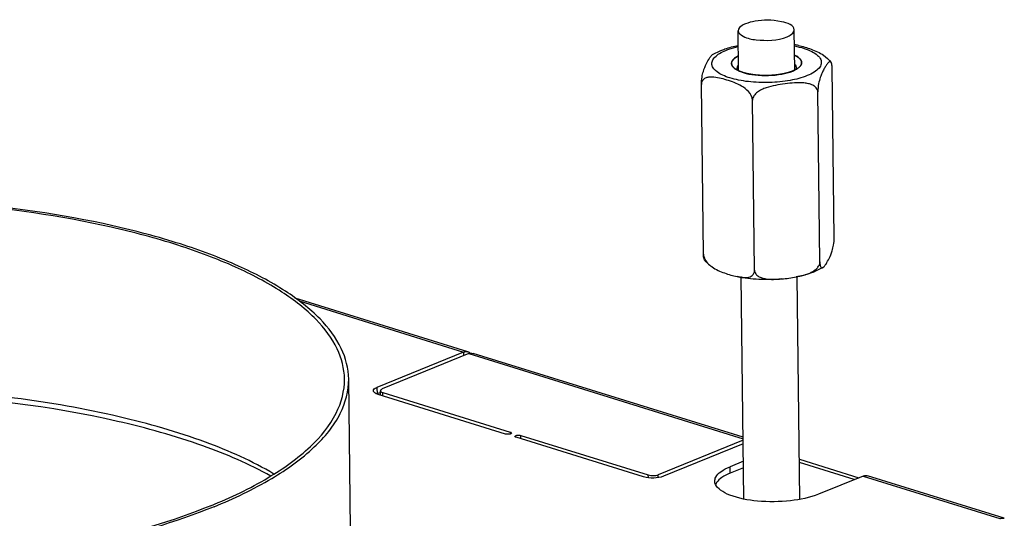
# Model space of a CAD drawing. Units: millimetres. Extents: x 0 to 7000, y 0 to 4950.
# Drawn here: x 6525 to 6665, y 1505 to 1577 of the extents above; entities that cross this region are included whole.
import ezdxf

# ---------------------------------------------------------------- set-up
doc = ezdxf.new("R2010")
doc.units = ezdxf.units.MM
doc.header["$LTSCALE"] = 385
for name, color, linetype in [('AANSLUITRING-150TEKEN', 7, 'CONTINUOUS'), ('P035A07000000TEKEN', 7, 'CONTINUOUS'), ('P301A00008048TEKEN', 7, 'CONTINUOUS'), ('P302A07008000TEKEN', 7, 'CONTINUOUS'), ('ZSKNTVM-M10-STAALTEKEN', 7, 'CONTINUOUS')]:
    doc.layers.add(name, color=color, linetype=linetype)

msp = doc.modelspace()

# ---------------------------------------------------------------- linework, layer by layer
at = {"layer": 'AANSLUITRING-150TEKEN', "color": 5, "linetype": 'Continuous'}
msp.add_line((6572.013, 1503.678), (6571.753, 1525.186), dxfattribs=at)
for points, knots in [([(6571.153, 1525.179), (6571.135, 1526.66), (6570.289, 1529.871), (6567.004, 1534.126), (6561.964, 1538.008), (6555.267, 1541.505), (6547.06, 1544.557), (6533.819, 1548.071), (6523.119, 1549.57), (6515.688, 1550.191)], [0, 0, 0, 0, 0.068953, 0.1488363, 0.2461106, 0.3630299, 0.4992589, 0.6529071, 1, 1, 1, 1]), ([(6571.753, 1525.186), (6571.734, 1526.682), (6570.879, 1529.923), (6567.559, 1534.218), (6562.464, 1538.135), (6555.696, 1541.663), (6547.402, 1544.741), (6534.024, 1548.281), (6523.214, 1549.789), (6515.708, 1550.411)], [0, 0, 0, 0, 0.0689125, 0.1487754, 0.2460531, 0.3629932, 0.4992503, 0.6529224, 1, 1, 1, 1]), ([(6552.08, 1507.085), (6554.89, 1508.232), (6559.908, 1510.612), (6566.102, 1514.984), (6570.153, 1519.791), (6571.173, 1523.503), (6571.153, 1525.179)], [0, 0, 0, 0, 0.3294701, 0.6006686, 0.8179951, 1, 1, 1, 1]), ([(6552.526, 1506.947), (6555.358, 1508.102), (6560.417, 1510.502), (6566.661, 1514.909), (6570.744, 1519.754), (6571.773, 1523.497), (6571.753, 1525.186)], [0, 0, 0, 0, 0.3294701, 0.6006686, 0.8179951, 1, 1, 1, 1]), ([(6552.526, 1506.947), (6546.93, 1504.663), (6534.307, 1501.035), (6513.974, 1497.975), (6492.136, 1497.091), (6473.899, 1498.249), (6460.075, 1500.4), (6450.775, 1502.485), (6442.399, 1505.11), (6431.53, 1509.609), (6421.845, 1516.678), (6421.764, 1523.368)], [0, 0, 0, 0, 0.129527, 0.2798586, 0.4398136, 0.5969379, 0.6706387, 0.7392245, 0.8015269, 0.8566472, 1, 1, 1, 1]), ([(6552.08, 1507.085), (6546.528, 1504.82), (6534.007, 1501.221), (6513.837, 1498.186), (6492.173, 1497.309), (6474.082, 1498.458), (6460.368, 1500.591), (6451.143, 1502.659), (6442.834, 1505.263), (6432.052, 1509.726), (6422.444, 1516.739), (6422.364, 1523.375)], [0, 0, 0, 0, 0.129527, 0.2798586, 0.4398136, 0.5969379, 0.6706387, 0.7392245, 0.8015269, 0.8566472, 1, 1, 1, 1]), ([(6561.08, 1511.616), (6557.991, 1513.446), (6550.734, 1516.663), (6533.413, 1521.593), (6519.008, 1523.281), (6508.923, 1523.756)], [0, 0, 0, 0, 0.1996934, 0.4385357, 1, 1, 1, 1]), ([(6560.647, 1511.306), (6557.558, 1513.044), (6550.368, 1516.113), (6533.32, 1520.844), (6519.189, 1522.493), (6509.305, 1522.97)], [0, 0, 0, 0, 0.2006387, 0.4399023, 1, 1, 1, 1])]:
    msp.add_open_spline(points, degree=3, knots=knots, dxfattribs=at)
at = {"layer": 'P035A07000000TEKEN', "color": 5, "linetype": 'Continuous'}
for p, q in [((6627.433, 1569.219), (6627.363, 1574.959)), ((6635.432, 1569.314), (6635.363, 1575.056)), ((6628.175, 1508.039), (6627.789, 1539.819)), ((6636.176, 1507.993), (6635.79, 1539.772))]:
    msp.add_line(p, q, dxfattribs=at)
msp.add_open_spline([(6629.768, 1576.301), (6629.299, 1576.223), (6628.829, 1576.111), (6628.389, 1575.932)], degree=3, dxfattribs=at)
for points, knots in [([(6635.362, 1575.056), (6635.354, 1575.775), (6632.693, 1576.543), (6631.012, 1576.508), (6629.768, 1576.301)], [0, 0, 0, 0, 0.3634959, 1, 1, 1, 1]), ([(6628.389, 1575.932), (6628.238, 1575.87), (6627.818, 1575.677), (6627.359, 1575.278), (6627.363, 1574.959)], [0, 0, 0, 0, 0.3380033, 1, 1, 1, 1]), ([(6627.363, 1574.959), (6627.367, 1574.602), (6628.37, 1573.88), (6630.688, 1573.493), (6632.973, 1573.526), (6634.337, 1574.083)], [0, 0, 0, 0, 0.144252, 0.4044888, 1, 1, 1, 1]), ([(6634.337, 1574.083), (6634.488, 1574.145), (6634.908, 1574.337), (6635.366, 1574.736), (6635.362, 1575.056)], [0, 0, 0, 0, 0.3380033, 1, 1, 1, 1])]:
    msp.add_open_spline(points, degree=3, knots=knots, dxfattribs=at)
at = {"layer": 'P301A00008048TEKEN', "color": 5, "linetype": 'Continuous'}
for p, q in [((6588.776, 1529.084), (6564.123, 1536.746)), ((6564.67, 1536.342), (6588.16, 1529.042)), ((6588.16, 1529.042), (6575.792, 1523.995)), ((6588.903, 1528.811), (6576.535, 1523.764)), ((6588.16, 1529.042), (6588.166, 1528.51)), ((6588.903, 1528.811), (6628.07, 1516.64)), ((6628.067, 1516.874), (6589.52, 1528.853)), ((6575.792, 1523.995), (6575.803, 1523.061)), ((6576.282, 1523.257), (6575.803, 1523.061)), ((6594.159, 1517.326), (6575.942, 1522.987)), ((6576.287, 1522.88), (6576.279, 1523.521)), ((6576.616, 1522.778), (6576.61, 1523.26)), ((6576.61, 1523.26), (6594.828, 1517.599)), ((6594.828, 1517.599), (6594.831, 1517.336)), ((6596.321, 1516.654), (6596.315, 1517.137)), ((6596.315, 1517.137), (6614.533, 1511.475)), ((6613.864, 1511.203), (6595.646, 1516.864)), ((6628.072, 1516.466), (6615.945, 1511.517)), ((6628.079, 1515.934), (6616.688, 1511.286)), ((6628.109, 1513.435), (6626.2, 1512.655)), ((6614.537, 1511.069), (6614.533, 1511.475)), ((6615.95, 1511.094), (6615.945, 1511.517)), ((6626.211, 1511.722), (6626.2, 1512.655)), ((6628.121, 1512.501), (6626.211, 1511.722)), ((6645.192, 1511.319), (6638.841, 1508.727)), ((6645.192, 1511.319), (6664.748, 1505.242)), ((6665.364, 1505.284), (6645.808, 1511.361))]:
    msp.add_line(p, q, dxfattribs=at)
msp.add_arc((6576.574, 1521.17), 2.042, 112.19519, 113.1018, dxfattribs=at)
for points, knots in [([(6588.16, 1529.042), (6588.211, 1529.063), (6588.409, 1529.129), (6588.63, 1529.13), (6588.776, 1529.084)], [0, 0, 0, 0, 0.2679407, 1, 1, 1, 1]), ([(6575.279, 1523.509), (6575.278, 1523.554), (6575.35, 1523.799), (6575.607, 1523.92), (6575.792, 1523.995)], [0, 0, 0, 0, 0.1845085, 1, 1, 1, 1]), ([(6575.772, 1523.047), (6575.7, 1523.076), (6575.498, 1523.166), (6575.281, 1523.356), (6575.279, 1523.509)], [0, 0, 0, 0, 0.3360273, 1, 1, 1, 1]), ([(6576.535, 1523.764), (6576.497, 1523.749), (6576.392, 1523.701), (6576.278, 1523.601), (6576.279, 1523.521)], [0, 0, 0, 0, 0.3382195, 1, 1, 1, 1]), ([(6576.279, 1523.521), (6576.279, 1523.495), (6576.333, 1523.351), (6576.495, 1523.296), (6576.61, 1523.26)], [0, 0, 0, 0, 0.1759598, 1, 1, 1, 1]), ([(6594.993, 1517.469), (6594.994, 1517.426), (6594.882, 1517.336), (6594.603, 1517.277), (6594.331, 1517.273), (6594.159, 1517.326)], [0, 0, 0, 0, 0.1419387, 0.3955979, 1, 1, 1, 1]), ([(6594.828, 1517.599), (6594.852, 1517.591), (6594.916, 1517.569), (6594.993, 1517.516), (6594.993, 1517.469)], [0, 0, 0, 0, 0.3461918, 1, 1, 1, 1]), ([(6595.481, 1516.994), (6595.48, 1517.036), (6595.592, 1517.127), (6595.871, 1517.186), (6596.143, 1517.19), (6596.315, 1517.137)], [0, 0, 0, 0, 0.1419387, 0.3955979, 1, 1, 1, 1]), ([(6595.646, 1516.864), (6595.623, 1516.871), (6595.559, 1516.894), (6595.481, 1516.947), (6595.481, 1516.994)], [0, 0, 0, 0, 0.3461918, 1, 1, 1, 1]), ([(6614.533, 1511.475), (6614.764, 1511.404), (6615.246, 1511.367), (6615.728, 1511.429), (6615.945, 1511.517)], [0, 0, 0, 0, 0.5086206, 1, 1, 1, 1]), ([(6624.021, 1510.588), (6624.019, 1510.78), (6624.174, 1511.338), (6624.97, 1512.084), (6625.741, 1512.468), (6626.2, 1512.655)], [0, 0, 0, 0, 0.1824295, 0.5272284, 1, 1, 1, 1]), ([(6626.211, 1511.722), (6625.8, 1511.554), (6625.094, 1511.209), (6624.482, 1510.688), (6624.288, 1510.41)], [0, 0, 0, 0, 0.5674817, 1, 1, 1, 1]), ([(6645.192, 1511.319), (6645.244, 1511.34), (6645.441, 1511.406), (6645.663, 1511.406), (6645.808, 1511.361)], [0, 0, 0, 0, 0.2679407, 1, 1, 1, 1]), ([(6616.688, 1511.286), (6616.255, 1511.109), (6615.29, 1510.986), (6614.326, 1511.059), (6613.864, 1511.203)], [0, 0, 0, 0, 0.4913794, 1, 1, 1, 1]), ([(6638.841, 1508.727), (6637.573, 1508.21), (6634.642, 1507.636), (6630.343, 1507.595), (6626.917, 1508.205), (6624.92, 1509.163), (6624.28, 1509.789), (6624.132, 1510.114)], [0, 0, 0, 0, 0.2659054, 0.5710674, 0.8345478, 0.9306121, 1, 1, 1, 1]), ([(6664.748, 1505.242), (6664.8, 1505.263), (6664.997, 1505.329), (6665.219, 1505.329), (6665.364, 1505.284)], [0, 0, 0, 0, 0.2679652, 1, 1, 1, 1])]:
    msp.add_open_spline(points, degree=3, knots=knots, dxfattribs=at)
for points in [[(6588.776, 1529.084), (6588.901, 1529.046), (6589.018, 1528.972), (6589.112, 1528.881)], [(6588.903, 1528.811), (6588.972, 1528.839), (6589.045, 1528.861), (6589.118, 1528.875)], [(6589.118, 1528.875), (6589.25, 1528.898), (6589.392, 1528.893), (6589.52, 1528.853)], [(6575.942, 1522.987), (6575.884, 1523.005), (6575.828, 1523.025), (6575.772, 1523.047)], [(6624.132, 1510.114), (6624.064, 1510.262), (6624.023, 1510.426), (6624.021, 1510.588)], [(6624.288, 1510.41), (6624.224, 1510.318), (6624.167, 1510.219), (6624.124, 1510.115)]]:
    msp.add_open_spline(points, degree=3, dxfattribs=at)
at = {"layer": 'P302A07008000TEKEN', "color": 5, "linetype": 'Continuous'}
for p, q in [((6636.106, 1513.724), (6644.609, 1511.081)), ((6643.941, 1510.808), (6636.112, 1513.241))]:
    msp.add_line(p, q, dxfattribs=at)
at = {"layer": 'ZSKNTVM-M10-STAALTEKEN', "color": 5, "linetype": 'Continuous'}
for p, q in [((6623.721, 1571.556), (6624.875, 1572.127)), ((6641.068, 1545.373), (6640.774, 1569.655)), ((6622.405, 1543.003), (6622.11, 1567.285)), ((6639.035, 1541.92), (6638.74, 1566.202)), ((6629.703, 1540.735), (6629.409, 1565.017)), ((6639.457, 1541.102), (6638.303, 1540.531))]:
    msp.add_line(p, q, dxfattribs=at)
at = {"layer": 'ZSKNTVM-M10-STAALTEKEN', "color": 1, "linetype": 'Continuous'}
for p, q in [((6626.964, 1569.48), (6626.944, 1569.494)), ((6627.449, 1569.21), (6627.433, 1569.217)), ((6627.453, 1569.208), (6627.449, 1569.21)), ((6634.818, 1569.063), (6634.807, 1569.059)), ((6635.433, 1569.315), (6635.426, 1569.311)), ((6635.922, 1569.608), (6635.905, 1569.596)), ((6628.086, 1568.971), (6628.068, 1568.976)), ((6628.82, 1568.784), (6628.813, 1568.785)), ((6629.656, 1568.647), (6629.637, 1568.649)), ((6630.543, 1568.569), (6630.524, 1568.57)), ((6631.461, 1568.551), (6631.449, 1568.551)), ((6632.383, 1568.595), (6632.36, 1568.593)), ((6634.091, 1568.855), (6634.072, 1568.851))]:
    msp.add_line(p, q, dxfattribs=at)
at = {"layer": 'ZSKNTVM-M10-STAALTEKEN', "color": 5, "linetype": 'Continuous'}
for centre, radius, start, end in [((6632.435, 1556.051), 17.162, 78.1328, 80.07534), ((6629, 1572.619), 3.745, 242.22748, 245.22815), ((6633.392, 1573.481), 4.639, 292.26194, 296.09725), ((6633.788, 1572.667), 3.734, 296.1267, 299.30634)]:
    msp.add_arc(centre, radius, start, end, dxfattribs=at)
for points, knots in [([(6637.231, 1568.532), (6636.448, 1568.213), (6634.654, 1567.758), (6631.82, 1567.486), (6629.347, 1567.578), (6627.468, 1567.867), (6626.243, 1568.166), (6625.204, 1568.553), (6624.251, 1569.071), (6623.529, 1569.837), (6623.649, 1570.708), (6624.069, 1571.258), (6624.741, 1571.751), (6625.296, 1572.016), (6625.608, 1572.144)], [0, 0, 0, 0, 0.1444057, 0.3136363, 0.48574, 0.5657627, 0.6382851, 0.7012831, 0.7535136, 0.8270369, 0.858491, 0.8954602, 0.9422556, 1, 1, 1, 1]), ([(6624.875, 1572.127), (6625.066, 1572.205), (6625.884, 1572.511), (6626.734, 1572.729), (6627.388, 1572.86)], [0, 0, 0, 0, 0.23547, 1, 1, 1, 1]), ([(6625.608, 1572.144), (6625.741, 1572.198), (6626.321, 1572.417), (6626.921, 1572.582), (6627.386, 1572.687)], [0, 0, 0, 0, 0.231303, 1, 1, 1, 1]), ([(6635.4, 1572.783), (6635.865, 1572.69), (6636.717, 1572.477), (6637.837, 1572.036), (6638.666, 1571.52), (6639.117, 1570.986), (6639.244, 1570.541), (6639.226, 1570.097), (6638.9, 1569.528), (6638.184, 1568.97), (6637.578, 1568.674), (6637.231, 1568.532)], [0, 0, 0, 0, 0.1858541, 0.3435033, 0.4695399, 0.5662923, 0.6077469, 0.6480904, 0.7372859, 0.8527995, 1, 1, 1, 1]), ([(6635.964, 1572.846), (6636.576, 1572.717), (6637.809, 1572.345), (6639.007, 1571.828), (6639.551, 1571.45)], [0, 0, 0, 0, 0.4858077, 1, 1, 1, 1]), ([(6622.11, 1567.285), (6622.106, 1567.634), (6622.169, 1568.264), (6622.397, 1569.264), (6622.764, 1570.175), (6623.171, 1570.897), (6623.475, 1571.331), (6623.634, 1571.504), (6623.721, 1571.556)], [0, 0, 0, 0, 0.224194, 0.4041782, 0.6581959, 0.8524151, 0.934479, 1, 1, 1, 1]), ([(6627.406, 1571.361), (6627.259, 1571.289), (6626.947, 1571.11), (6626.552, 1570.773), (6626.418, 1570.427), (6626.42, 1570.277)], [0, 0, 0, 0, 0.3221469, 0.7052417, 1, 1, 1, 1]), ([(6636.419, 1570.398), (6636.418, 1570.496), (6636.346, 1570.771), (6635.984, 1571.156), (6635.622, 1571.358), (6635.409, 1571.457)], [0, 0, 0, 0, 0.1915759, 0.5385389, 1, 1, 1, 1]), ([(6640.622, 1570.43), (6640.594, 1570.469), (6640.513, 1570.534), (6640.362, 1570.492), (6640.239, 1570.391), (6640.112, 1570.25), (6639.984, 1570.077), (6639.807, 1569.808), (6639.584, 1569.425), (6639.316, 1568.893), (6639.048, 1568.214), (6638.815, 1567.306), (6638.735, 1566.601), (6638.74, 1566.202)], [0, 0, 0, 0, 0.0289055, 0.054618, 0.0866162, 0.1251201, 0.1686829, 0.2160322, 0.3194957, 0.435951, 0.5753771, 0.7590269, 1, 1, 1, 1]), ([(6640.774, 1569.655), (6640.772, 1569.826), (6640.755, 1570.089), (6640.678, 1570.353), (6640.622, 1570.43)], [0, 0, 0, 0, 0.6436589, 1, 1, 1, 1]), ([(6626.42, 1570.277), (6626.421, 1570.157), (6626.508, 1569.889), (6626.696, 1569.692), (6626.809, 1569.598)], [0, 0, 0, 0, 0.4512726, 1, 1, 1, 1]), ([(6626.809, 1569.598), (6626.84, 1569.572), (6626.98, 1569.462), (6627.133, 1569.369), (6627.255, 1569.305)], [0, 0, 0, 0, 0.2302364, 1, 1, 1, 1]), ([(6627.422, 1570.102), (6627.383, 1570.062), (6627.257, 1569.918), (6627.177, 1569.723), (6627.178, 1569.586)], [0, 0, 0, 0, 0.2861415, 1, 1, 1, 1]), ([(6627.178, 1569.586), (6627.179, 1569.515), (6627.2, 1569.417), (6627.242, 1569.33), (6627.254, 1569.308)], [0, 0, 0, 0, 0.7374284, 1, 1, 1, 1]), ([(6627.43, 1569.218), (6627.48, 1569.196), (6627.691, 1569.103), (6627.908, 1569.026), (6628.077, 1568.974)], [0, 0, 0, 0, 0.2351498, 1, 1, 1, 1]), ([(6628.077, 1568.974), (6628.623, 1568.804), (6629.828, 1568.583), (6631.684, 1568.513), (6633.501, 1568.689), (6634.649, 1568.982), (6635.149, 1569.187)], [0, 0, 0, 0, 0.2389628, 0.5088359, 0.7740273, 1, 1, 1, 1]), ([(6635.678, 1569.689), (6635.677, 1569.731), (6635.653, 1569.916), (6635.541, 1570.078), (6635.441, 1570.18)], [0, 0, 0, 0, 0.2284132, 1, 1, 1, 1]), ([(6635.611, 1569.414), (6635.622, 1569.436), (6635.66, 1569.523), (6635.678, 1569.619), (6635.678, 1569.689)], [0, 0, 0, 0, 0.2622004, 1, 1, 1, 1]), ([(6635.616, 1569.411), (6635.657, 1569.434), (6635.808, 1569.523), (6635.951, 1569.625), (6636.047, 1569.71)], [0, 0, 0, 0, 0.2699924, 1, 1, 1, 1]), ([(6636.047, 1569.71), (6636.157, 1569.807), (6636.341, 1570.009), (6636.421, 1570.278), (6636.419, 1570.398)], [0, 0, 0, 0, 0.5487118, 1, 1, 1, 1]), ([(6629.409, 1565.017), (6629.403, 1565.471), (6628.913, 1566.307), (6627.893, 1567.046), (6626.816, 1567.546), (6625.751, 1567.914), (6624.7, 1568.205), (6623.822, 1568.354), (6623.134, 1568.332), (6622.643, 1568.203), (6622.207, 1567.863), (6622.108, 1567.481), (6622.11, 1567.285)], [0, 0, 0, 0, 0.1490456, 0.2865437, 0.413819, 0.5364017, 0.6560093, 0.7714181, 0.8268203, 0.8806943, 0.9356123, 1, 1, 1, 1]), ([(6638.74, 1566.202), (6638.739, 1566.31), (6638.697, 1566.526), (6638.47, 1566.893), (6638.017, 1567.205), (6637.398, 1567.402), (6636.745, 1567.495), (6636.077, 1567.519), (6635.177, 1567.489), (6634.049, 1567.376), (6632.696, 1567.167), (6631.574, 1566.895), (6630.709, 1566.551), (6630.098, 1566.192), (6629.584, 1565.707), (6629.406, 1565.244), (6629.409, 1565.017)], [0, 0, 0, 0, 0.0300173, 0.0593165, 0.1176689, 0.1774357, 0.238368, 0.3000969, 0.3623516, 0.4877962, 0.6141725, 0.7418135, 0.8064682, 0.8717537, 0.9371615, 1, 1, 1, 1]), ([(6639.457, 1541.102), (6639.545, 1541.155), (6639.704, 1541.328), (6640.008, 1541.761), (6640.415, 1542.483), (6640.782, 1543.394), (6641.01, 1544.394), (6641.073, 1545.024), (6641.068, 1545.373)], [0, 0, 0, 0, 0.0654962, 0.1475384, 0.3417138, 0.5956918, 0.7757058, 1, 1, 1, 1]), ([(6622.557, 1542.228), (6622.501, 1542.305), (6622.424, 1542.569), (6622.407, 1542.833), (6622.405, 1543.003)], [0, 0, 0, 0, 0.3563321, 1, 1, 1, 1]), ([(6622.405, 1543.003), (6622.407, 1542.81), (6622.6, 1542.072), (6623.176, 1541.521), (6623.627, 1541.208)], [0, 0, 0, 0, 0.2601181, 1, 1, 1, 1]), ([(6623.627, 1541.208), (6624.171, 1540.831), (6625.369, 1540.313), (6626.603, 1539.941), (6627.215, 1539.812)], [0, 0, 0, 0, 0.5141567, 1, 1, 1, 1]), ([(6635.643, 1539.77), (6635.99, 1539.836), (6636.683, 1539.992), (6637.528, 1540.287), (6638.162, 1540.631), (6638.594, 1540.966), (6638.934, 1541.389), (6639.037, 1541.747), (6639.035, 1541.92)], [0, 0, 0, 0, 0.2473003, 0.4974466, 0.6240859, 0.7514694, 0.8781397, 1, 1, 1, 1]), ([(6639.035, 1541.92), (6639.037, 1541.746), (6639.049, 1541.514), (6639.125, 1541.255), (6639.188, 1541.124), (6639.316, 1541.035), (6639.417, 1541.077), (6639.457, 1541.102)], [0, 0, 0, 0, 0.4749029, 0.6273759, 0.7344145, 0.8704483, 1, 1, 1, 1]), ([(6627.215, 1539.812), (6627.467, 1539.759), (6627.967, 1539.677), (6628.713, 1539.669), (6629.325, 1539.883), (6629.653, 1540.303), (6629.705, 1540.587), (6629.703, 1540.735)], [0, 0, 0, 0, 0.2526499, 0.4951328, 0.728682, 0.8543205, 1, 1, 1, 1]), ([(6633.571, 1539.485), (6632.486, 1539.389), (6630.353, 1539.351), (6628.23, 1539.599), (6627.215, 1539.812)], [0, 0, 0, 0, 0.5120784, 1, 1, 1, 1]), ([(6629.703, 1540.735), (6629.705, 1540.555), (6629.831, 1540.191), (6630.254, 1539.833), (6630.758, 1539.616), (6631.485, 1539.451), (6632.433, 1539.406), (6633.19, 1539.451), (6633.571, 1539.485)], [0, 0, 0, 0, 0.121548, 0.2417247, 0.3640751, 0.4886982, 0.7424536, 1, 1, 1, 1]), ([(6638.303, 1540.531), (6638.103, 1540.449), (6637.237, 1540.128), (6636.337, 1539.903), (6635.643, 1539.77)], [0, 0, 0, 0, 0.2348699, 1, 1, 1, 1])]:
    msp.add_open_spline(points, degree=3, knots=knots, dxfattribs=at)
at = {"layer": 'ZSKNTVM-M10-STAALTEKEN', "color": 1, "linetype": 'Continuous'}
for points, knots in [([(6626.42, 1570.277), (6626.423, 1570.3), (6626.428, 1570.336), (6626.434, 1570.382), (6626.438, 1570.412), (6626.441, 1570.435), (6626.443, 1570.45), (6626.444, 1570.46), (6626.445, 1570.466), (6626.448, 1570.472), (6626.451, 1570.479), (6626.459, 1570.497), (6626.471, 1570.524), (6626.487, 1570.56), (6626.502, 1570.596), (6626.514, 1570.623), (6626.522, 1570.641), (6626.525, 1570.648), (6626.527, 1570.655), (6626.531, 1570.66), (6626.539, 1570.671), (6626.55, 1570.685), (6626.577, 1570.721), (6626.607, 1570.762), (6626.638, 1570.803), (6626.653, 1570.824), (6626.662, 1570.835), (6626.668, 1570.844), (6626.678, 1570.852), (6626.689, 1570.863), (6626.71, 1570.883), (6626.751, 1570.921), (6626.793, 1570.96), (6626.828, 1570.993), (6626.843, 1571.007), (6626.853, 1571.016), (6626.859, 1571.022), (6626.867, 1571.027), (6626.877, 1571.034), (6626.9, 1571.051), (6626.935, 1571.075), (6626.981, 1571.108), (6627.028, 1571.14), (6627.063, 1571.165), (6627.086, 1571.181), (6627.096, 1571.188), (6627.103, 1571.194), (6627.112, 1571.199), (6627.129, 1571.208), (6627.152, 1571.221), (6627.19, 1571.242), (6627.237, 1571.268), (6627.312, 1571.309), (6627.369, 1571.34), (6627.406, 1571.361)], [0, 0, 0, 0, 0.0625, 0.09375, 0.125, 0.140625, 0.15625, 0.1640625, 0.1679688, 0.171875, 0.1796875, 0.1875, 0.21875, 0.25, 0.28125, 0.3125, 0.3203125, 0.328125, 0.3320312, 0.3359375, 0.34375, 0.359375, 0.375, 0.4375, 0.46875, 0.484375, 0.4921875, 0.5, 0.5078125, 0.515625, 0.53125, 0.5625, 0.625, 0.640625, 0.65625, 0.6640625, 0.6679688, 0.671875, 0.6796875, 0.6875, 0.71875, 0.75, 0.78125, 0.8125, 0.8203125, 0.828125, 0.8320312, 0.8359375, 0.84375, 0.859375, 0.875, 0.90625, 0.9375, 1, 1, 1, 1]), ([(6635.406, 1571.458), (6635.443, 1571.439), (6635.498, 1571.411), (6635.571, 1571.373), (6635.617, 1571.349), (6635.654, 1571.33), (6635.677, 1571.318), (6635.696, 1571.309), (6635.712, 1571.299), (6635.739, 1571.28), (6635.779, 1571.254), (6635.827, 1571.222), (6635.875, 1571.191), (6635.91, 1571.167), (6635.934, 1571.152), (6635.944, 1571.145), (6635.952, 1571.14), (6635.959, 1571.134), (6635.969, 1571.125), (6635.985, 1571.111), (6636.01, 1571.089), (6636.042, 1571.061), (6636.073, 1571.033), (6636.098, 1571.011), (6636.117, 1570.994), (6636.133, 1570.981), (6636.144, 1570.971), (6636.15, 1570.965), (6636.155, 1570.961), (6636.158, 1570.957), (6636.163, 1570.951), (6636.17, 1570.942), (6636.181, 1570.928), (6636.195, 1570.911), (6636.212, 1570.889), (6636.235, 1570.861), (6636.257, 1570.833), (6636.274, 1570.81), (6636.285, 1570.796), (6636.293, 1570.787), (6636.297, 1570.781), (6636.3, 1570.775), (6636.304, 1570.768), (6636.312, 1570.75), (6636.325, 1570.723), (6636.342, 1570.688), (6636.359, 1570.652), (6636.371, 1570.626), (6636.38, 1570.608), (6636.383, 1570.6), (6636.386, 1570.594), (6636.388, 1570.588), (6636.389, 1570.578), (6636.392, 1570.563), (6636.396, 1570.538), (6636.401, 1570.508), (6636.409, 1570.459), (6636.415, 1570.423), (6636.419, 1570.398)], [0, 0, 0, 0, 0.0625, 0.09375, 0.125, 0.140625, 0.15625, 0.1640625, 0.171875, 0.1875, 0.21875, 0.25, 0.28125, 0.3125, 0.3203125, 0.328125, 0.3320312, 0.3359375, 0.34375, 0.359375, 0.375, 0.40625, 0.4375, 0.453125, 0.46875, 0.484375, 0.4921875, 0.4960938, 0.5, 0.5039062, 0.5078125, 0.515625, 0.53125, 0.546875, 0.5625, 0.59375, 0.625, 0.640625, 0.65625, 0.6640625, 0.6679688, 0.671875, 0.6796875, 0.6875, 0.71875, 0.75, 0.78125, 0.8125, 0.8203125, 0.828125, 0.8320312, 0.8359375, 0.84375, 0.859375, 0.875, 0.90625, 0.9375, 1, 1, 1, 1]), ([(6626.809, 1569.598), (6626.795, 1569.611), (6626.767, 1569.637), (6626.732, 1569.669), (6626.707, 1569.692), (6626.693, 1569.705), (6626.675, 1569.726), (6626.654, 1569.75), (6626.629, 1569.779), (6626.614, 1569.796), (6626.601, 1569.81), (6626.591, 1569.824), (6626.574, 1569.849), (6626.555, 1569.878), (6626.538, 1569.903), (6626.529, 1569.917), (6626.521, 1569.928), (6626.516, 1569.939), (6626.509, 1569.953), (6626.497, 1569.979), (6626.485, 1570.004), (6626.474, 1570.026), (6626.469, 1570.037), (6626.464, 1570.048), (6626.461, 1570.062), (6626.455, 1570.079), (6626.449, 1570.1), (6626.443, 1570.121), (6626.438, 1570.138), (6626.434, 1570.152), (6626.432, 1570.167), (6626.429, 1570.194), (6626.425, 1570.231), (6626.421, 1570.262), (6626.42, 1570.277)], [0, 0, 0, 0, 0.0625, 0.125, 0.15625, 0.171875, 0.1875, 0.25, 0.28125, 0.3125, 0.328125, 0.34375, 0.375, 0.4375, 0.46875, 0.484375, 0.5, 0.515625, 0.53125, 0.5625, 0.625, 0.640625, 0.65625, 0.671875, 0.6875, 0.71875, 0.75, 0.78125, 0.8125, 0.828125, 0.84375, 0.875, 0.9375, 1, 1, 1, 1]), ([(6626.944, 1569.494), (6626.921, 1569.51), (6626.893, 1569.531), (6626.86, 1569.556), (6626.847, 1569.567), (6626.837, 1569.575), (6626.825, 1569.585), (6626.815, 1569.593), (6626.809, 1569.598)], [0, 0, 0, 0, 0.5, 0.625, 0.75, 0.8125, 0.875, 1, 1, 1, 1]), ([(6627.277, 1569.293), (6627.271, 1569.297), (6627.259, 1569.303), (6627.244, 1569.311), (6627.232, 1569.317), (6627.218, 1569.325), (6627.201, 1569.334), (6627.179, 1569.346), (6627.152, 1569.362), (6627.104, 1569.389), (6627.053, 1569.421), (6627.002, 1569.454), (6626.977, 1569.471), (6626.964, 1569.48)], [0, 0, 0, 0, 0.0625, 0.125, 0.15625, 0.1875, 0.25, 0.3125, 0.375, 0.5, 0.75, 0.875, 1, 1, 1, 1]), ([(6627.433, 1569.217), (6627.43, 1569.219), (6627.425, 1569.221), (6627.418, 1569.224), (6627.413, 1569.226), (6627.408, 1569.229), (6627.402, 1569.232), (6627.396, 1569.234), (6627.39, 1569.237), (6627.384, 1569.24), (6627.379, 1569.243), (6627.374, 1569.245), (6627.369, 1569.247), (6627.364, 1569.25), (6627.361, 1569.251), (6627.354, 1569.255), (6627.347, 1569.258), (6627.339, 1569.262), (6627.331, 1569.266), (6627.327, 1569.268), (6627.324, 1569.27), (6627.32, 1569.272), (6627.316, 1569.273), (6627.313, 1569.275), (6627.311, 1569.276), (6627.307, 1569.278), (6627.299, 1569.282), (6627.289, 1569.287), (6627.281, 1569.291), (6627.277, 1569.293)], [0, 0, 0, 0, 0.0625, 0.125, 0.15625, 0.1875, 0.21875, 0.25, 0.28125, 0.3125, 0.34375, 0.375, 0.4375, 0.46875, 0.5, 0.53125, 0.5625, 0.625, 0.65625, 0.6875, 0.71875, 0.75, 0.78125, 0.8125, 0.828125, 0.84375, 0.875, 0.9375, 1, 1, 1, 1]), ([(6628.068, 1568.976), (6628.055, 1568.98), (6628.03, 1568.989), (6627.997, 1568.999), (6627.972, 1569.007), (6627.952, 1569.014), (6627.931, 1569.021), (6627.91, 1569.028), (6627.889, 1569.035), (6627.871, 1569.041), (6627.857, 1569.046), (6627.845, 1569.051), (6627.824, 1569.058), (6627.8, 1569.067), (6627.775, 1569.076), (6627.758, 1569.082), (6627.738, 1569.09), (6627.711, 1569.1), (6627.678, 1569.113), (6627.639, 1569.128), (6627.602, 1569.144), (6627.563, 1569.16), (6627.514, 1569.181), (6627.478, 1569.197), (6627.453, 1569.208)], [0, 0, 0, 0, 0.0625, 0.125, 0.15625, 0.1875, 0.21875, 0.25, 0.28125, 0.3125, 0.328125, 0.34375, 0.375, 0.4375, 0.46875, 0.5, 0.53125, 0.5625, 0.625, 0.6875, 0.75, 0.8125, 0.875, 1, 1, 1, 1]), ([(6634.807, 1569.059), (6634.794, 1569.055), (6634.768, 1569.046), (6634.735, 1569.035), (6634.712, 1569.028), (6634.699, 1569.024), (6634.684, 1569.019), (6634.665, 1569.013), (6634.642, 1569.006), (6634.62, 1568.999), (6634.597, 1568.992), (6634.575, 1568.985), (6634.548, 1568.977), (6634.521, 1568.969), (6634.497, 1568.962), (6634.483, 1568.958), (6634.474, 1568.955), (6634.461, 1568.952), (6634.446, 1568.948), (6634.418, 1568.94), (6634.379, 1568.929), (6634.331, 1568.916), (6634.267, 1568.899), (6634.186, 1568.879), (6634.123, 1568.863), (6634.091, 1568.855)], [0, 0, 0, 0, 0.0625, 0.125, 0.15625, 0.171875, 0.1875, 0.21875, 0.25, 0.28125, 0.3125, 0.34375, 0.375, 0.4375, 0.46875, 0.484375, 0.5, 0.515625, 0.53125, 0.5625, 0.625, 0.6875, 0.75, 0.875, 1, 1, 1, 1]), ([(6635.137, 1569.182), (6635.126, 1569.178), (6635.102, 1569.168), (6635.075, 1569.158), (6635.058, 1569.151), (6635.05, 1569.148), (6635.044, 1569.145), (6635.037, 1569.143), (6635.024, 1569.137), (6635.008, 1569.132), (6634.993, 1569.126), (6634.981, 1569.121), (6634.973, 1569.118), (6634.96, 1569.114), (6634.945, 1569.108), (6634.926, 1569.101), (6634.911, 1569.096), (6634.898, 1569.091), (6634.89, 1569.088), (6634.884, 1569.086), (6634.877, 1569.083), (6634.862, 1569.078), (6634.842, 1569.072), (6634.826, 1569.066), (6634.818, 1569.063)], [0, 0, 0, 0, 0.125, 0.25, 0.28125, 0.3125, 0.328125, 0.34375, 0.375, 0.4375, 0.46875, 0.5, 0.53125, 0.5625, 0.625, 0.6875, 0.75, 0.78125, 0.8125, 0.828125, 0.84375, 0.875, 0.9375, 1, 1, 1, 1]), ([(6635.426, 1569.311), (6635.415, 1569.306), (6635.394, 1569.296), (6635.37, 1569.284), (6635.354, 1569.277), (6635.347, 1569.274), (6635.342, 1569.271), (6635.336, 1569.268), (6635.324, 1569.263), (6635.31, 1569.257), (6635.296, 1569.251), (6635.286, 1569.246), (6635.278, 1569.242), (6635.266, 1569.237), (6635.253, 1569.231), (6635.236, 1569.224), (6635.222, 1569.218), (6635.21, 1569.213), (6635.203, 1569.21), (6635.198, 1569.207), (6635.191, 1569.204), (6635.178, 1569.199), (6635.159, 1569.191), (6635.145, 1569.185), (6635.137, 1569.182)], [0, 0, 0, 0, 0.125, 0.25, 0.28125, 0.3125, 0.328125, 0.34375, 0.375, 0.4375, 0.46875, 0.5, 0.53125, 0.5625, 0.625, 0.6875, 0.75, 0.78125, 0.8125, 0.828125, 0.84375, 0.875, 0.9375, 1, 1, 1, 1]), ([(6635.587, 1569.395), (6635.585, 1569.393), (6635.58, 1569.391), (6635.574, 1569.387), (6635.569, 1569.385), (6635.564, 1569.382), (6635.559, 1569.379), (6635.553, 1569.376), (6635.548, 1569.373), (6635.542, 1569.37), (6635.537, 1569.368), (6635.532, 1569.365), (6635.527, 1569.363), (6635.522, 1569.36), (6635.519, 1569.358), (6635.513, 1569.355), (6635.505, 1569.351), (6635.498, 1569.347), (6635.49, 1569.343), (6635.486, 1569.341), (6635.482, 1569.339), (6635.478, 1569.337), (6635.474, 1569.335), (6635.471, 1569.334), (6635.469, 1569.332), (6635.465, 1569.33), (6635.457, 1569.327), (6635.446, 1569.321), (6635.437, 1569.317), (6635.433, 1569.315)], [0, 0, 0, 0, 0.0625, 0.125, 0.15625, 0.1875, 0.21875, 0.25, 0.28125, 0.3125, 0.34375, 0.375, 0.4375, 0.46875, 0.5, 0.53125, 0.5625, 0.625, 0.65625, 0.6875, 0.71875, 0.75, 0.78125, 0.8125, 0.828125, 0.84375, 0.875, 0.9375, 1, 1, 1, 1]), ([(6635.905, 1569.596), (6635.881, 1569.579), (6635.834, 1569.545), (6635.771, 1569.503), (6635.724, 1569.475), (6635.698, 1569.458), (6635.677, 1569.446), (6635.66, 1569.436), (6635.646, 1569.428), (6635.622, 1569.414), (6635.603, 1569.404), (6635.587, 1569.395)], [0, 0, 0, 0, 0.25, 0.5, 0.625, 0.6875, 0.75, 0.8125, 0.84375, 0.875, 1, 1, 1, 1]), ([(6636.042, 1569.706), (6636.04, 1569.704), (6636.037, 1569.701), (6636.032, 1569.697), (6636.029, 1569.695), (6636.025, 1569.691), (6636.015, 1569.683), (6636.003, 1569.672), (6635.982, 1569.655), (6635.954, 1569.633), (6635.933, 1569.617), (6635.922, 1569.608)], [0, 0, 0, 0, 0.0625, 0.125, 0.15625, 0.1875, 0.25, 0.375, 0.5, 0.75, 1, 1, 1, 1]), ([(6636.419, 1570.398), (6636.418, 1570.384), (6636.416, 1570.356), (6636.414, 1570.325), (6636.412, 1570.304), (6636.411, 1570.293), (6636.41, 1570.282), (6636.406, 1570.267), (6636.401, 1570.249), (6636.395, 1570.227), (6636.39, 1570.205), (6636.385, 1570.186), (6636.382, 1570.171), (6636.376, 1570.157), (6636.364, 1570.131), (6636.351, 1570.102), (6636.34, 1570.076), (6636.333, 1570.061), (6636.329, 1570.05), (6636.321, 1570.039), (6636.312, 1570.025), (6636.296, 1569.999), (6636.277, 1569.97), (6636.261, 1569.945), (6636.252, 1569.93), (6636.239, 1569.916), (6636.225, 1569.898), (6636.207, 1569.877), (6636.189, 1569.855), (6636.174, 1569.837), (6636.163, 1569.823), (6636.152, 1569.812), (6636.141, 1569.802), (6636.119, 1569.78), (6636.086, 1569.748), (6636.056, 1569.72), (6636.042, 1569.706)], [0, 0, 0, 0, 0.0625, 0.125, 0.140625, 0.15625, 0.171875, 0.1875, 0.21875, 0.25, 0.28125, 0.3125, 0.328125, 0.34375, 0.375, 0.4375, 0.46875, 0.484375, 0.5, 0.515625, 0.53125, 0.5625, 0.625, 0.65625, 0.671875, 0.6875, 0.71875, 0.75, 0.78125, 0.8125, 0.828125, 0.84375, 0.859375, 0.875, 0.9375, 1, 1, 1, 1]), ([(6628.813, 1568.785), (6628.798, 1568.789), (6628.769, 1568.795), (6628.732, 1568.803), (6628.706, 1568.808), (6628.691, 1568.812), (6628.674, 1568.815), (6628.654, 1568.82), (6628.63, 1568.826), (6628.605, 1568.831), (6628.585, 1568.836), (6628.568, 1568.84), (6628.554, 1568.843), (6628.529, 1568.849), (6628.501, 1568.856), (6628.472, 1568.863), (6628.451, 1568.868), (6628.427, 1568.875), (6628.396, 1568.883), (6628.341, 1568.897), (6628.265, 1568.918), (6628.174, 1568.944), (6628.115, 1568.962), (6628.086, 1568.971)], [0, 0, 0, 0, 0.0625, 0.125, 0.15625, 0.171875, 0.1875, 0.21875, 0.25, 0.28125, 0.3125, 0.328125, 0.34375, 0.375, 0.4375, 0.46875, 0.5, 0.53125, 0.5625, 0.625, 0.75, 0.875, 1, 1, 1, 1]), ([(6629.637, 1568.649), (6629.62, 1568.652), (6629.588, 1568.656), (6629.547, 1568.661), (6629.519, 1568.665), (6629.503, 1568.667), (6629.484, 1568.67), (6629.462, 1568.673), (6629.426, 1568.678), (6629.381, 1568.685), (6629.327, 1568.693), (6629.283, 1568.7), (6629.252, 1568.705), (6629.234, 1568.708), (6629.22, 1568.71), (6629.209, 1568.712), (6629.193, 1568.714), (6629.166, 1568.719), (6629.135, 1568.724), (6629.108, 1568.729), (6629.092, 1568.732), (6629.074, 1568.735), (6629.053, 1568.739), (6629.018, 1568.745), (6628.975, 1568.753), (6628.906, 1568.767), (6628.854, 1568.777), (6628.82, 1568.784)], [0, 0, 0, 0, 0.0625, 0.125, 0.15625, 0.171875, 0.1875, 0.21875, 0.25, 0.3125, 0.375, 0.4375, 0.46875, 0.484375, 0.5, 0.515625, 0.53125, 0.5625, 0.625, 0.65625, 0.671875, 0.6875, 0.71875, 0.75, 0.8125, 0.875, 1, 1, 1, 1]), ([(6630.524, 1568.57), (6630.507, 1568.571), (6630.473, 1568.573), (6630.43, 1568.576), (6630.4, 1568.578), (6630.383, 1568.579), (6630.363, 1568.58), (6630.34, 1568.582), (6630.311, 1568.584), (6630.282, 1568.586), (6630.258, 1568.588), (6630.239, 1568.589), (6630.221, 1568.59), (6630.201, 1568.592), (6630.175, 1568.594), (6630.15, 1568.596), (6630.129, 1568.598), (6630.112, 1568.599), (6630.1, 1568.6), (6630.085, 1568.602), (6630.066, 1568.603), (6630.033, 1568.606), (6629.986, 1568.611), (6629.93, 1568.616), (6629.874, 1568.622), (6629.827, 1568.627), (6629.79, 1568.631), (6629.737, 1568.638), (6629.692, 1568.643), (6629.656, 1568.647)], [0, 0, 0, 0, 0.0625, 0.125, 0.15625, 0.171875, 0.1875, 0.21875, 0.25, 0.28125, 0.3125, 0.328125, 0.34375, 0.375, 0.40625, 0.4375, 0.46875, 0.484375, 0.5, 0.515625, 0.53125, 0.5625, 0.625, 0.6875, 0.75, 0.8125, 0.84375, 0.875, 1, 1, 1, 1]), ([(6631.449, 1568.551), (6631.431, 1568.551), (6631.396, 1568.551), (6631.353, 1568.55), (6631.322, 1568.55), (6631.305, 1568.55), (6631.284, 1568.55), (6631.26, 1568.55), (6631.221, 1568.55), (6631.172, 1568.55), (6631.113, 1568.551), (6631.064, 1568.552), (6631.03, 1568.552), (6631.01, 1568.553), (6630.995, 1568.553), (6630.983, 1568.553), (6630.965, 1568.554), (6630.943, 1568.554), (6630.917, 1568.555), (6630.891, 1568.555), (6630.87, 1568.556), (6630.852, 1568.556), (6630.832, 1568.557), (6630.808, 1568.558), (6630.769, 1568.559), (6630.72, 1568.561), (6630.642, 1568.565), (6630.582, 1568.567), (6630.543, 1568.569)], [0, 0, 0, 0, 0.0625, 0.125, 0.15625, 0.171875, 0.1875, 0.21875, 0.25, 0.3125, 0.375, 0.4375, 0.46875, 0.484375, 0.5, 0.515625, 0.53125, 0.5625, 0.59375, 0.625, 0.65625, 0.671875, 0.6875, 0.71875, 0.75, 0.8125, 0.875, 1, 1, 1, 1]), ([(6632.36, 1568.593), (6632.343, 1568.591), (6632.309, 1568.589), (6632.266, 1568.586), (6632.236, 1568.583), (6632.218, 1568.582), (6632.198, 1568.581), (6632.174, 1568.579), (6632.145, 1568.578), (6632.116, 1568.576), (6632.092, 1568.574), (6632.072, 1568.573), (6632.054, 1568.572), (6632.033, 1568.571), (6632.007, 1568.57), (6631.981, 1568.568), (6631.959, 1568.567), (6631.942, 1568.566), (6631.929, 1568.565), (6631.914, 1568.565), (6631.894, 1568.564), (6631.86, 1568.563), (6631.811, 1568.561), (6631.753, 1568.558), (6631.674, 1568.556), (6631.576, 1568.553), (6631.5, 1568.552), (6631.461, 1568.551)], [0, 0, 0, 0, 0.0625, 0.125, 0.15625, 0.171875, 0.1875, 0.21875, 0.25, 0.28125, 0.3125, 0.328125, 0.34375, 0.375, 0.40625, 0.4375, 0.46875, 0.484375, 0.5, 0.515625, 0.53125, 0.5625, 0.625, 0.6875, 0.75, 0.875, 1, 1, 1, 1]), ([(6633.256, 1568.695), (6633.24, 1568.693), (6633.207, 1568.688), (6633.166, 1568.682), (6633.138, 1568.678), (6633.121, 1568.676), (6633.102, 1568.673), (6633.079, 1568.67), (6633.042, 1568.665), (6632.996, 1568.659), (6632.939, 1568.652), (6632.893, 1568.646), (6632.86, 1568.642), (6632.841, 1568.64), (6632.827, 1568.638), (6632.814, 1568.637), (6632.798, 1568.635), (6632.777, 1568.632), (6632.751, 1568.63), (6632.726, 1568.627), (6632.705, 1568.625), (6632.688, 1568.623), (6632.668, 1568.621), (6632.645, 1568.618), (6632.607, 1568.615), (6632.559, 1568.61), (6632.481, 1568.603), (6632.422, 1568.598), (6632.383, 1568.595)], [0, 0, 0, 0, 0.0625, 0.125, 0.15625, 0.171875, 0.1875, 0.21875, 0.25, 0.3125, 0.375, 0.4375, 0.46875, 0.484375, 0.5, 0.515625, 0.53125, 0.5625, 0.59375, 0.625, 0.65625, 0.671875, 0.6875, 0.71875, 0.75, 0.8125, 0.875, 1, 1, 1, 1]), ([(6634.072, 1568.851), (6634.057, 1568.848), (6634.027, 1568.841), (6633.989, 1568.832), (6633.964, 1568.826), (6633.948, 1568.823), (6633.931, 1568.819), (6633.91, 1568.815), (6633.875, 1568.808), (6633.833, 1568.798), (6633.781, 1568.788), (6633.737, 1568.779), (6633.707, 1568.773), (6633.69, 1568.77), (6633.676, 1568.767), (6633.665, 1568.765), (6633.649, 1568.762), (6633.622, 1568.757), (6633.59, 1568.751), (6633.563, 1568.746), (6633.547, 1568.743), (6633.529, 1568.74), (6633.507, 1568.736), (6633.471, 1568.73), (6633.435, 1568.724), (6633.399, 1568.718), (6633.341, 1568.709), (6633.294, 1568.701), (6633.256, 1568.695)], [0, 0, 0, 0, 0.0625, 0.125, 0.15625, 0.171875, 0.1875, 0.21875, 0.25, 0.3125, 0.375, 0.4375, 0.46875, 0.484375, 0.5, 0.515625, 0.53125, 0.5625, 0.625, 0.65625, 0.671875, 0.6875, 0.71875, 0.75, 0.8125, 0.84375, 0.875, 1, 1, 1, 1])]:
    msp.add_open_spline(points, degree=3, knots=knots, dxfattribs=at)
at = {"layer": 'ZSKNTVM-M10-STAALTEKEN', "color": 5, "linetype": 'Continuous'}
for points in [[(6639.551, 1571.451), (6639.956, 1571.169), (6640.331, 1570.828), (6640.622, 1570.429)], [(6623.628, 1541.208), (6623.222, 1541.489), (6622.847, 1541.831), (6622.556, 1542.229)], [(6633.571, 1539.485), (6634.266, 1539.546), (6634.958, 1539.639), (6635.643, 1539.77)]]:
    msp.add_open_spline(points, degree=3, dxfattribs=at)

doc.saveas('drawing.dxf')
